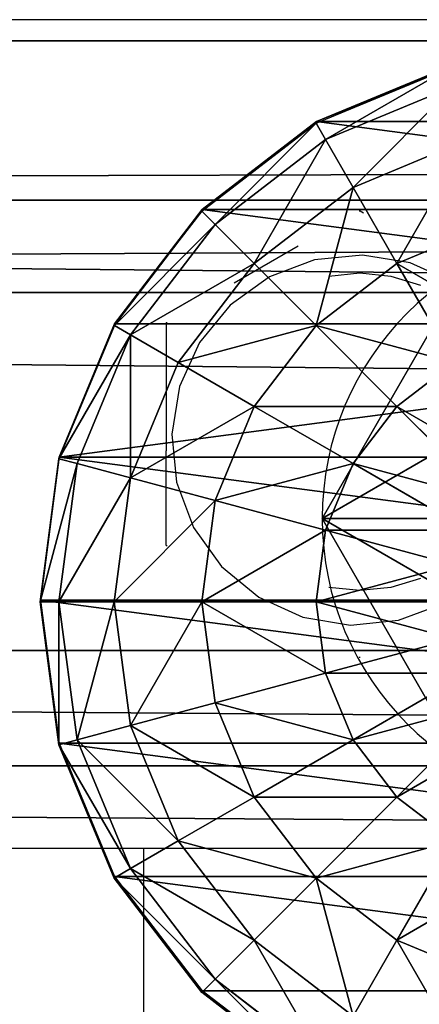
# Model space of a CAD drawing. Units: inches. Extents: x -265 to 668, y -399 to 521.
# Drawn here: x 6 to 8, y 94 to 97 of the extents above; entities that cross this region are included whole.
import ezdxf

# ---------------------------------------------------------------- set-up
doc = ezdxf.new("R2010")
doc.units = ezdxf.units.IN
doc.header["$MEASUREMENT"] = 0
doc.layers.get('0').update_dxf_attribs({"true_color": 0xffffff})
doc.layers.add('strefa bezpieczeństwa', color=1, linetype='Continuous')

# ---------------------------------------------------------------- blocks, each defined once
blk = doc.blocks.new('Grupa_28')
for p, q in [((1.0565, 2.1017, 4.1946), (1.0565, 2.1017)), ((0.1464, 1.5763, 4.1946), (0.1464, 1.5763)), ((1.9665, 1.5763, 4.1946), (1.9665, 1.5763)), ((0.1464, 0.5254, 4.1946), (0.1464, 0.5254)), ((1.9665, 0.5254, 4.1946), (1.9665, 0.5254)), ((1.0565, 0, 4.1946), (1.0565, 0))]:
    blk.add_line(p, q)
at = {"color": 254, "true_color": 0xe2e2e2, "extrusion": (-9.88139e-42, -1.71151e-41, -1)}
for centre in [(-1.0565, 1.0508, -4.1946), (-1.0565, 1.0508)]:
    blk.add_circle(centre, 1.0508, dxfattribs=at)
at = {"color": 254, "true_color": 0xe2e2e2}
mesh = blk.add_polyface(dxfattribs=at)
corners = [(1.0565, 0, 4.1946), (0.1464, 1.5763, 4.1946), (0.1464, 0.5254, 4.1946), (1.0565, 2.1017, 4.1946), (1.9665, 0.5254, 4.1946), (1.9665, 1.5763, 4.1946)]
mesh.append_faces([[corners[k] for k in face] for face in [(0, 1, 2), (3, 4, 5)]], dxfattribs={"vtx0": -1, "color": 254})
mesh.append_faces([[corners[k] for k in face] for face in [(1, 0, 3)]], dxfattribs={"vtx0": -1, "vtx1": -1, "color": 254})
mesh.append_faces([[corners[k] for k in face] for face in [(3, 0, 4)]], dxfattribs={"vtx0": -1, "vtx2": -1, "color": 254})
mesh = blk.add_polyface(dxfattribs=at)
corners = [(1.0565, 2.1017), (0.1464, 0.5254), (0.1464, 1.5763), (1.0565, 0), (1.9665, 1.5763), (1.9665, 0.5254)]
mesh.append_faces([[corners[k] for k in face] for face in [(0, 1, 2), (3, 4, 5)]], dxfattribs={"vtx0": -1, "color": 254})
mesh.append_faces([[corners[k] for k in face] for face in [(1, 0, 3)]], dxfattribs={"vtx0": -1, "vtx1": -1, "color": 254})
mesh.append_faces([[corners[k] for k in face] for face in [(3, 0, 4)]], dxfattribs={"vtx0": -1, "vtx2": -1, "color": 254})
mesh = blk.add_polyface(dxfattribs=at)
corners = [(0.1464, 1.5763, 4.1946), (1.0565, 2.1017), (0.1464, 1.5763), (1.0565, 2.1017, 4.1946)]
mesh.append_faces([[corners[k] for k in face] for face in [(0, 1, 2), (1, 0, 3)]], dxfattribs={"vtx0": -1, "color": 254})
mesh = blk.add_polyface(dxfattribs=at)
corners = [(1.0565, 2.1017, 4.1946), (1.9665, 1.5763), (1.0565, 2.1017), (1.9665, 1.5763, 4.1946)]
mesh.append_faces([[corners[k] for k in face] for face in [(0, 1, 2), (1, 0, 3)]], dxfattribs={"vtx0": -1, "color": 254})
mesh = blk.add_polyface(dxfattribs=at)
corners = [(0.1464, 1.5763, 4.1946), (0.1464, 0.5254), (0.1464, 0.5254, 4.1946), (0.1464, 1.5763)]
mesh.append_faces([[corners[k] for k in face] for face in [(0, 1, 2), (1, 0, 3)]], dxfattribs={"vtx0": -1, "color": 254})
mesh = blk.add_polyface(dxfattribs=at)
corners = [(1.9665, 1.5763), (1.9665, 0.5254, 4.1946), (1.9665, 0.5254), (1.9665, 1.5763, 4.1946)]
mesh.append_faces([[corners[k] for k in face] for face in [(0, 1, 2), (1, 0, 3)]], dxfattribs={"vtx0": -1, "color": 254})
mesh = blk.add_polyface(dxfattribs=at)
corners = [(1.0565, 0, 4.1946), (0.1464, 0.5254), (1.0565, 0), (0.1464, 0.5254, 4.1946)]
mesh.append_faces([[corners[k] for k in face] for face in [(0, 1, 2), (1, 0, 3)]], dxfattribs={"vtx0": -1, "color": 254})
mesh = blk.add_polyface(dxfattribs=at)
corners = [(1.9665, 0.5254, 4.1946), (1.0565, 0), (1.9665, 0.5254), (1.0565, 0, 4.1946)]
mesh.append_faces([[corners[k] for k in face] for face in [(0, 1, 2), (1, 0, 3)]], dxfattribs={"vtx0": -1, "color": 254})
blk = doc.blocks.new('2')
blk.add_blockref('Grupa_28', (0.2596, 0.2919, 74.2623))
blk = doc.blocks.new('Group_29')
at = {"color": 253, "true_color": 0xb5b5b5}
for p, q in [((2, 4.0013, 2.0285), (2, 0.0013, 2.0285)), ((1.4824, 3.9331, 1.9604), (1.4824, 0.0694, 1.9604)), ((2.5176, 3.9331, 1.9604), (2.5176, 0.0694, 1.9604)), ((1, 3.7333, 1.7606), (1, 0.2692, 1.7606)), ((3, 3.7333, 1.7606), (3, 0.2692, 1.7606)), ((0.5858, 3.4155, 1.4427), (0.5858, 0.587, 1.4427)), ((3.4142, 3.4155, 1.4427), (3.4142, 0.587, 1.4427)), ((0.2679, 3.0013, 1.0285), (0.2679, 1.0013, 1.0285)), ((0.7812, 1.2929, 3.7202), (0.6399, 1.634, 3.7202)), ((1.6399, 1.634, 4.2378), (1.2988, 1.2929, 4.038)), ((2.3719, 1.634, 4.2378), (2.713, 1.2929, 4.038)), ((3.3719, 1.634, 3.7202), (3.2307, 1.2929, 3.7202)), ((0.3329, 1.5517, 3.306), (0.5059, 1.134, 3.306)), ((1.7471, 1.5517, 4.2378), (1.5059, 1.134, 4.038)), ((2.2647, 1.5517, 4.2378), (2.5059, 1.134, 4.038)), ((0.1399, 1.5, 2.8236), (0.3329, 1.0341, 2.8236)), ((1.1399, 1.5, 4.038), (0.7812, 1.2929, 3.7202)), ((1.1399, 1.5, 4.038), (1.2988, 1.2929, 4.038)), ((1.8719, 1.5, 4.2378), (1.7471, 1.0341, 4.038)), ((2.1399, 1.5, 4.2378), (2.2647, 1.0341, 4.038)), ((2.713, 1.2929, 4.038), (2.8719, 1.5, 4.038)), ((2.8719, 1.5, 4.038), (3.2307, 1.2929, 3.7202)), ((0.0681, 1.4836, 2.305), (0.2679, 1.0013, 2.305)), ((0.0681, 1.4836, 0.5461), (0.2679, 1.0013, 1.0285)), ((0.2739, 1, 2.306), (0.0741, 1.4824, 2.306)), ((2.0059, 1.4824, 4.2378), (2.0059, 1, 4.038)), ((0.7812, 1.2929, 3.7202), (0.5059, 1.134, 3.306)), ((1.0059, 1, 3.7202), (0.7812, 1.2929, 3.7202)), ((1.2988, 1.2929, 4.038), (1.0059, 1, 3.7202)), ((1.2988, 1.2929, 4.038), (1.5059, 1.134, 4.038)), ((2.5059, 1.134, 4.038), (2.713, 1.2929, 4.038)), ((2.713, 1.2929, 4.038), (3.0059, 1, 3.7202)), ((3.2307, 1.2929, 3.7202), (3.0059, 1, 3.7202)), ((3.2307, 1.2929, 3.7202), (3.5059, 1.134, 3.306)), ((0.5059, 1.134, 3.306), (0.3329, 1.0341, 2.8236)), ((0.5059, 1.134, 3.306), (0.7812, 0.7753, 3.306)), ((1.5059, 1.134, 4.038), (1.2988, 0.7753, 3.7202)), ((1.5059, 1.134, 4.038), (1.7471, 1.0341, 4.038)), ((2.2647, 1.0341, 4.038), (2.5059, 1.134, 4.038)), ((2.5059, 1.134, 4.038), (2.713, 0.7753, 3.7202)), ((3.2307, 0.7753, 3.306), (3.5059, 1.134, 3.306)), ((0.3329, 1.0341, 2.8236), (0.2739, 1, 2.306)), ((0.3329, 1.0341, 2.8236), (0.6399, 0.634, 2.8236)), ((1.7471, 1.0341, 4.038), (1.6399, 0.634, 3.7202)), ((1.7471, 1.0341, 4.038), (2.0059, 1, 4.038)), ((2.0059, 1, 4.038), (2.2647, 1.0341, 4.038)), ((2.2647, 1.0341, 4.038), (2.3719, 0.634, 3.7202)), ((3.3719, 0.634, 2.8236), (3.6789, 1.0341, 2.8236)), ((0.2679, 1.0013, 1.0285), (0.2679, 1.0013, 2.305)), ((0.2679, 1.0013, 2.305), (0.5858, 0.587, 2.305)), ((0.2679, 1.0013, 1.0285), (0.5858, 0.587, 1.4427)), ((0.5917, 0.5858, 2.306), (0.2739, 1, 2.306)), ((1.0059, 1, 3.7202), (0.7812, 0.7753, 3.306)), ((1.2988, 0.7753, 3.7202), (1.0059, 1, 3.7202)), ((2.0059, 1, 4.038), (2.0059, 0.5858, 3.7202)), ((3.0059, 1, 3.7202), (2.713, 0.7753, 3.7202)), ((3.0059, 1, 3.7202), (3.2307, 0.7753, 3.306)), ((3.4142, 0.587, 2.305), (3.7321, 1.0013, 2.305)), ((3.4142, 0.587, 1.4427), (3.7321, 1.0013, 1.0285)), ((3.738, 1, 2.306), (3.4201, 0.5858, 2.306)), ((0.7812, 0.7753, 3.306), (0.6399, 0.634, 2.8236)), ((0.7812, 0.7753, 3.306), (1.1399, 0.5, 3.306)), ((1.2988, 0.7753, 3.7202), (1.1399, 0.5, 3.306)), ((1.6399, 0.634, 3.7202), (1.2988, 0.7753, 3.7202)), ((2.713, 0.7753, 3.7202), (2.3719, 0.634, 3.7202)), ((2.713, 0.7753, 3.7202), (2.8719, 0.5, 3.306)), ((2.8719, 0.5, 3.306), (3.2307, 0.7753, 3.306)), ((3.2307, 0.7753, 3.306), (3.3719, 0.634, 2.8236)), ((0.6399, 0.634, 2.8236), (0.5917, 0.5858, 2.306)), ((0.6399, 0.634, 2.8236), (1.04, 0.327, 2.8236)), ((1.6399, 0.634, 3.7202), (1.5576, 0.327, 3.306)), ((2.0059, 0.5858, 3.7202), (1.6399, 0.634, 3.7202)), ((2.3719, 0.634, 3.7202), (2.0059, 0.5858, 3.7202)), ((2.3719, 0.634, 3.7202), (2.4542, 0.327, 3.306)), ((2.9718, 0.327, 2.8236), (3.3719, 0.634, 2.8236)), ((3.3719, 0.634, 2.8236), (3.4201, 0.5858, 2.306)), ((0.5858, 0.587, 2.305), (1, 0.2692, 2.305)), ((0.5858, 0.587, 1.4427), (1, 0.2692, 1.7606)), ((0.5858, 0.587, 1.4427), (0.5858, 0.587, 2.305)), ((1.0059, 0.269, 2.306), (0.5917, 0.5858, 2.306)), ((2.0059, 0.5858, 3.7202), (2.0059, 0.2679, 3.306)), ((3, 0.2692, 2.305), (3.4142, 0.587, 2.305)), ((3, 0.2692, 1.7606), (3.4142, 0.587, 1.4427)), ((3.4201, 0.5858, 2.306), (3.0059, 0.2679, 2.306)), ((3.4142, 0.587, 1.4427), (3.4142, 0.587, 2.305)), ((1.1399, 0.5, 3.306), (1.04, 0.327, 2.8236)), ((1.1399, 0.5, 3.306), (1.5576, 0.327, 3.306)), ((2.4542, 0.327, 3.306), (2.8719, 0.5, 3.306)), ((2.8719, 0.5, 3.306), (2.9718, 0.327, 2.8236)), ((1.04, 0.327, 2.8236), (1.0059, 0.269, 2.306)), ((1.04, 0.327, 2.8236), (1.5059, 0.134, 2.8236)), ((1.5576, 0.327, 3.306), (1.5059, 0.134, 2.8236)), ((1.5576, 0.327, 3.306), (2.0059, 0.2679, 3.306)), ((2.0059, 0.2679, 3.306), (2.4542, 0.327, 3.306)), ((2.4542, 0.327, 3.306), (2.5059, 0.134, 2.8236)), ((2.5059, 0.134, 2.8236), (2.9718, 0.327, 2.8236)), ((2.9718, 0.327, 2.8236), (3.0059, 0.2679, 2.306)), ((1, 0.2692, 1.7606), (1, 0.2692, 2.305)), ((1, 0.2692, 2.305), (1.0059, 0.269, 2.306)), ((1, 0.2692, 1.7606), (1.4824, 0.0694, 1.9604)), ((1.0059, 0.269, 2.306), (1.1891, 0.1922, 2.3058)), ((2.0059, 0.2679, 3.306), (2.0059, 0.0681, 2.8236)), ((2.5176, 0.0694, 1.9604), (3, 0.2692, 1.7606)), ((3, 0.2692, 2.305), (2.5235, 0.0681, 2.306)), ((2.5235, 0.0681, 2.306), (3.0059, 0.2679, 2.306)), ((3, 0.2692, 1.7606), (3, 0.2692, 2.305)), ((1.1891, 0.1922, 2.3058), (1.4824, 0.0694, 2.305)), ((1.5059, 0.134, 2.8236), (1.4883, 0.0681, 2.306)), ((1.5059, 0.134, 2.8236), (2.0059, 0.0681, 2.8236)), ((2.0059, 0.0681, 2.8236), (2.5059, 0.134, 2.8236)), ((2.5059, 0.134, 2.8236), (2.5235, 0.0681, 2.306)), ((1.4824, 0.0694, 1.9604), (1.4824, 0.0694, 2.305)), ((1.4824, 0.0694, 2.305), (1.4883, 0.0681, 2.306)), ((1.4824, 0.0694, 1.9604), (2, 0.0013, 2.0285)), ((1.4883, 0.0681, 2.306), (1.7435, 0.0349, 2.3057)), ((2, 0.0013, 2.0285), (2.5176, 0.0694, 1.9604)), ((2.0059, 0, 2.306), (2.5176, 0.0694, 2.305)), ((2.0059, 0.0681, 2.8236), (2.0059, 0, 2.306)), ((2.5176, 0.0694, 1.9604), (2.5176, 0.0694, 2.305)), ((2.5176, 0.0694, 2.305), (2.5235, 0.0681, 2.306)), ((1.7435, 0.0349, 2.3057), (2, 0.0013, 2.305)), ((2, 0.0013, 2.0285), (2, 0.0013, 2.305)), ((2, 0.0013, 2.305), (2.0028, 0.0008, 2.3057)), ((2.0028, 0.0008, 2.3057), (2.0059, 0, 2.306))]:
    blk.add_line(p, q, dxfattribs=at)
mesh = blk.add_polyface(dxfattribs=at)
corners = [(2, 4.0013, 2.0285), (1.4824, 0.0694, 1.9604), (1.4824, 3.9331, 1.9604), (2, 0.0013, 2.0285)]
mesh.append_faces([[corners[k] for k in face] for face in [(0, 1, 2), (1, 0, 3)]], dxfattribs={"vtx0": -1, "color": 253})
mesh = blk.add_polyface(dxfattribs=at)
corners = [(2.5176, 3.9331, 1.9604), (2, 0.0013, 2.0285), (2, 4.0013, 2.0285), (2.5176, 0.0694, 1.9604)]
mesh.append_faces([[corners[k] for k in face] for face in [(0, 1, 2), (1, 0, 3)]], dxfattribs={"vtx0": -1, "color": 253})
mesh = blk.add_polyface(dxfattribs=at)
corners = [(0.0681, 1.4836, 2.305), (0.0059, 2, 2.306), (0, 2.0013, 2.305), (0.0741, 1.4824, 2.306), (0.2679, 1.0013, 2.305), (0.2739, 1, 2.306), (0.5858, 0.587, 2.305), (0.5917, 0.5858, 2.306), (1, 0.2692, 2.305), (1.0059, 0.269, 2.306), (0.0681, 2.5189, 2.305), (0.0741, 2.5176, 2.306), (0.2679, 3.0013, 2.305), (0.2739, 3, 2.306), (0.5858, 3.4155, 2.305), (0.5917, 3.4142, 2.306), (1, 3.7333, 2.305), (1.0059, 3.7321, 2.306), (1.4824, 3.9331, 2.305), (1.4883, 3.9319, 2.306)]
mesh.append_faces([[corners[k] for k in face] for face in [(7, 8, 9), (18, 17, 19)]], dxfattribs={"vtx0": -1, "color": 253})
mesh.append_faces([[corners[k] for k in face] for face in [(0, 1, 2), (1, 0, 3), (3, 4, 5), (5, 6, 7), (10, 11, 12), (12, 13, 14), (14, 15, 16), (16, 17, 18)]], dxfattribs={"vtx0": -1, "vtx1": -1, "color": 253})
mesh.append_faces([[corners[k] for k in face] for face in [(3, 0, 4), (5, 4, 6), (7, 6, 8), (1, 10, 2), (10, 1, 11), (12, 11, 13), (14, 13, 15), (16, 15, 17)]], dxfattribs={"vtx0": -1, "vtx2": -1, "color": 253})
mesh = blk.add_polyface(dxfattribs=at)
corners = [(1, 3.7333, 1.7606), (1.4824, 0.0694, 1.9604), (1, 0.2692, 1.7606), (1.4824, 3.9331, 1.9604)]
mesh.append_faces([[corners[k] for k in face] for face in [(0, 1, 2), (1, 0, 3)]], dxfattribs={"vtx0": -1, "color": 253})
mesh = blk.add_polyface(dxfattribs=at)
corners = [(3, 3.7333, 1.7606), (2.5176, 0.0694, 1.9604), (2.5176, 3.9331, 1.9604), (3, 0.2692, 1.7606)]
mesh.append_faces([[corners[k] for k in face] for face in [(0, 1, 2), (1, 0, 3)]], dxfattribs={"vtx0": -1, "color": 253})
mesh = blk.add_polyface(dxfattribs=at)
corners = [(1, 3.7333, 1.7606), (0.5858, 0.587, 1.4427), (0.5858, 3.4155, 1.4427), (1, 0.2692, 1.7606)]
mesh.append_faces([[corners[k] for k in face] for face in [(0, 1, 2), (1, 0, 3)]], dxfattribs={"vtx0": -1, "color": 253})
mesh = blk.add_polyface(dxfattribs=at)
corners = [(3.4142, 3.4155, 1.4427), (3, 0.2692, 1.7606), (3, 3.7333, 1.7606), (3.4142, 0.587, 1.4427)]
mesh.append_faces([[corners[k] for k in face] for face in [(0, 1, 2), (1, 0, 3)]], dxfattribs={"vtx0": -1, "color": 253})
mesh = blk.add_polyface(dxfattribs=at)
corners = [(0.2679, 1.0013, 1.0285), (0.5858, 3.4155, 1.4427), (0.5858, 0.587, 1.4427), (0.2679, 3.0013, 1.0285)]
mesh.append_faces([[corners[k] for k in face] for face in [(0, 1, 2), (1, 0, 3)]], dxfattribs={"vtx0": -1, "color": 253})
mesh = blk.add_polyface(dxfattribs=at)
corners = [(3.4142, 3.4155, 1.4427), (3.7321, 1.0013, 1.0285), (3.4142, 0.587, 1.4427), (3.7321, 3.0013, 1.0285)]
mesh.append_faces([[corners[k] for k in face] for face in [(0, 1, 2), (1, 0, 3)]], dxfattribs={"vtx0": -1, "color": 253})
mesh = blk.add_polyface(dxfattribs=at)
corners = [(0.0681, 1.4836, 0.5461), (0.2679, 3.0013, 1.0285), (0.2679, 1.0013, 1.0285), (0.0681, 2.5189, 0.5461)]
mesh.append_faces([[corners[k] for k in face] for face in [(0, 1, 2), (1, 0, 3)]], dxfattribs={"vtx0": -1, "color": 253})
mesh = blk.add_polyface(dxfattribs=at)
corners = [(1.04, 1.7412, 4.038), (0.7812, 1.2929, 3.7202), (0.6399, 1.634, 3.7202), (1.1399, 1.5, 4.038)]
mesh.append_faces([[corners[k] for k in face] for face in [(0, 1, 2), (1, 0, 3)]], dxfattribs={"vtx0": -1, "color": 253})
mesh = blk.add_polyface(dxfattribs=at)
corners = [(1.5576, 1.7412, 4.2378), (1.2988, 1.2929, 4.038), (1.1399, 1.5, 4.038), (1.6399, 1.634, 4.2378)]
mesh.append_faces([[corners[k] for k in face] for face in [(0, 1, 2), (1, 0, 3)]], dxfattribs={"vtx0": -1, "color": 253})
mesh = blk.add_polyface(dxfattribs=at)
corners = [(2.4542, 1.7412, 4.2378), (2.713, 1.2929, 4.038), (2.3719, 1.634, 4.2378), (2.8719, 1.5, 4.038)]
mesh.append_faces([[corners[k] for k in face] for face in [(0, 1, 2), (1, 0, 3)]], dxfattribs={"vtx0": -1, "color": 253})
mesh = blk.add_polyface(dxfattribs=at)
corners = [(2.9718, 1.7412, 4.038), (3.2307, 1.2929, 3.7202), (2.8719, 1.5, 4.038), (3.3719, 1.634, 3.7202)]
mesh.append_faces([[corners[k] for k in face] for face in [(0, 1, 2), (1, 0, 3)]], dxfattribs={"vtx0": -1, "color": 253})
mesh = blk.add_polyface(dxfattribs=at)
corners = [(0.3329, 1.5517, 3.306), (0.7812, 1.2929, 3.7202), (0.5059, 1.134, 3.306), (0.6399, 1.634, 3.7202)]
mesh.append_faces([[corners[k] for k in face] for face in [(0, 1, 2), (1, 0, 3)]], dxfattribs={"vtx0": -1, "color": 253})
mesh = blk.add_polyface(dxfattribs=at)
corners = [(1.6399, 1.634, 4.2378), (1.5059, 1.134, 4.038), (1.2988, 1.2929, 4.038), (1.7471, 1.5517, 4.2378)]
mesh.append_faces([[corners[k] for k in face] for face in [(0, 1, 2), (1, 0, 3)]], dxfattribs={"vtx0": -1, "color": 253})
mesh = blk.add_polyface(dxfattribs=at)
corners = [(2.3719, 1.634, 4.2378), (2.5059, 1.134, 4.038), (2.2647, 1.5517, 4.2378), (2.713, 1.2929, 4.038)]
mesh.append_faces([[corners[k] for k in face] for face in [(0, 1, 2), (1, 0, 3)]], dxfattribs={"vtx0": -1, "color": 253})
mesh = blk.add_polyface(dxfattribs=at)
corners = [(3.2307, 1.2929, 3.7202), (3.6789, 1.5517, 3.306), (3.5059, 1.134, 3.306), (3.3719, 1.634, 3.7202)]
mesh.append_faces([[corners[k] for k in face] for face in [(0, 1, 2), (1, 0, 3)]], dxfattribs={"vtx0": -1, "color": 253})
mesh = blk.add_polyface(dxfattribs=at)
corners = [(0.1399, 1.5, 2.8236), (0.5059, 1.134, 3.306), (0.3329, 1.0341, 2.8236), (0.3329, 1.5517, 3.306)]
mesh.append_faces([[corners[k] for k in face] for face in [(0, 1, 2), (1, 0, 3)]], dxfattribs={"vtx0": -1, "color": 253})
mesh = blk.add_polyface(dxfattribs=at)
corners = [(1.7471, 1.5517, 4.2378), (1.7471, 1.0341, 4.038), (1.5059, 1.134, 4.038), (1.8719, 1.5, 4.2378)]
mesh.append_faces([[corners[k] for k in face] for face in [(0, 1, 2), (1, 0, 3)]], dxfattribs={"vtx0": -1, "color": 253})
mesh = blk.add_polyface(dxfattribs=at)
corners = [(2.2647, 1.5517, 4.2378), (2.2647, 1.0341, 4.038), (2.1399, 1.5, 4.2378), (2.5059, 1.134, 4.038)]
mesh.append_faces([[corners[k] for k in face] for face in [(0, 1, 2), (1, 0, 3)]], dxfattribs={"vtx0": -1, "color": 253})
mesh = blk.add_polyface(dxfattribs=at)
corners = [(0.0741, 1.4824, 2.306), (0.3329, 1.0341, 2.8236), (0.2739, 1, 2.306), (0.1399, 1.5, 2.8236)]
mesh.append_faces([[corners[k] for k in face] for face in [(0, 1, 2), (1, 0, 3)]], dxfattribs={"vtx0": -1, "color": 253})
mesh = blk.add_polyface(dxfattribs=at)
corners = [(1.1399, 1.5, 4.038), (1.0059, 1, 3.7202), (0.7812, 1.2929, 3.7202), (1.2988, 1.2929, 4.038)]
mesh.append_faces([[corners[k] for k in face] for face in [(0, 1, 2), (1, 0, 3)]], dxfattribs={"vtx0": -1, "color": 253})
mesh = blk.add_polyface(dxfattribs=at)
corners = [(1.8719, 1.5, 4.2378), (2.0059, 1, 4.038), (1.7471, 1.0341, 4.038), (2.0059, 1.4824, 4.2378)]
mesh.append_faces([[corners[k] for k in face] for face in [(0, 1, 2), (1, 0, 3)]], dxfattribs={"vtx0": -1, "color": 253})
mesh = blk.add_polyface(dxfattribs=at)
corners = [(2.1399, 1.5, 4.2378), (2.0059, 1, 4.038), (2.0059, 1.4824, 4.2378), (2.2647, 1.0341, 4.038)]
mesh.append_faces([[corners[k] for k in face] for face in [(0, 1, 2), (1, 0, 3)]], dxfattribs={"vtx0": -1, "color": 253})
mesh = blk.add_polyface(dxfattribs=at)
corners = [(2.8719, 1.5, 4.038), (3.0059, 1, 3.7202), (2.713, 1.2929, 4.038), (3.2307, 1.2929, 3.7202)]
mesh.append_faces([[corners[k] for k in face] for face in [(0, 1, 2), (1, 0, 3)]], dxfattribs={"vtx0": -1, "color": 253})
mesh = blk.add_polyface(dxfattribs=at)
corners = [(0.0681, 1.4836, 2.305), (0.2679, 1.0013, 1.0285), (0.2679, 1.0013, 2.305), (0.0681, 1.4836, 0.5461)]
mesh.append_faces([[corners[k] for k in face] for face in [(0, 1, 2), (1, 0, 3)]], dxfattribs={"vtx0": -1, "color": 253})
mesh = blk.add_polyface(dxfattribs=at)
corners = [(0.5059, 1.134, 3.306), (1.0059, 1, 3.7202), (0.7812, 0.7753, 3.306), (0.7812, 1.2929, 3.7202)]
mesh.append_faces([[corners[k] for k in face] for face in [(0, 1, 2), (1, 0, 3)]], dxfattribs={"vtx0": -1, "color": 253})
mesh = blk.add_polyface(dxfattribs=at)
corners = [(1.2988, 1.2929, 4.038), (1.2988, 0.7753, 3.7202), (1.0059, 1, 3.7202), (1.5059, 1.134, 4.038)]
mesh.append_faces([[corners[k] for k in face] for face in [(0, 1, 2), (1, 0, 3)]], dxfattribs={"vtx0": -1, "color": 253})
mesh = blk.add_polyface(dxfattribs=at)
corners = [(2.713, 1.2929, 4.038), (2.713, 0.7753, 3.7202), (2.5059, 1.134, 4.038), (3.0059, 1, 3.7202)]
mesh.append_faces([[corners[k] for k in face] for face in [(0, 1, 2), (1, 0, 3)]], dxfattribs={"vtx0": -1, "color": 253})
mesh = blk.add_polyface(dxfattribs=at)
corners = [(3.0059, 1, 3.7202), (3.5059, 1.134, 3.306), (3.2307, 0.7753, 3.306), (3.2307, 1.2929, 3.7202)]
mesh.append_faces([[corners[k] for k in face] for face in [(0, 1, 2), (1, 0, 3)]], dxfattribs={"vtx0": -1, "color": 253})
mesh = blk.add_polyface(dxfattribs=at)
corners = [(0.3329, 1.0341, 2.8236), (0.7812, 0.7753, 3.306), (0.6399, 0.634, 2.8236), (0.5059, 1.134, 3.306)]
mesh.append_faces([[corners[k] for k in face] for face in [(0, 1, 2), (1, 0, 3)]], dxfattribs={"vtx0": -1, "color": 253})
mesh = blk.add_polyface(dxfattribs=at)
corners = [(1.5059, 1.134, 4.038), (1.6399, 0.634, 3.7202), (1.2988, 0.7753, 3.7202), (1.7471, 1.0341, 4.038)]
mesh.append_faces([[corners[k] for k in face] for face in [(0, 1, 2), (1, 0, 3)]], dxfattribs={"vtx0": -1, "color": 253})
mesh = blk.add_polyface(dxfattribs=at)
corners = [(2.5059, 1.134, 4.038), (2.3719, 0.634, 3.7202), (2.2647, 1.0341, 4.038), (2.713, 0.7753, 3.7202)]
mesh.append_faces([[corners[k] for k in face] for face in [(0, 1, 2), (1, 0, 3)]], dxfattribs={"vtx0": -1, "color": 253})
mesh = blk.add_polyface(dxfattribs=at)
corners = [(3.2307, 0.7753, 3.306), (3.6789, 1.0341, 2.8236), (3.3719, 0.634, 2.8236), (3.5059, 1.134, 3.306)]
mesh.append_faces([[corners[k] for k in face] for face in [(0, 1, 2), (1, 0, 3)]], dxfattribs={"vtx0": -1, "color": 253})
mesh = blk.add_polyface(dxfattribs=at)
corners = [(0.2739, 1, 2.306), (0.6399, 0.634, 2.8236), (0.5917, 0.5858, 2.306), (0.3329, 1.0341, 2.8236)]
mesh.append_faces([[corners[k] for k in face] for face in [(0, 1, 2), (1, 0, 3)]], dxfattribs={"vtx0": -1, "color": 253})
mesh = blk.add_polyface(dxfattribs=at)
corners = [(1.7471, 1.0341, 4.038), (2.0059, 0.5858, 3.7202), (1.6399, 0.634, 3.7202), (2.0059, 1, 4.038)]
mesh.append_faces([[corners[k] for k in face] for face in [(0, 1, 2), (1, 0, 3)]], dxfattribs={"vtx0": -1, "color": 253})
mesh = blk.add_polyface(dxfattribs=at)
corners = [(2.2647, 1.0341, 4.038), (2.0059, 0.5858, 3.7202), (2.0059, 1, 4.038), (2.3719, 0.634, 3.7202)]
mesh.append_faces([[corners[k] for k in face] for face in [(0, 1, 2), (1, 0, 3)]], dxfattribs={"vtx0": -1, "color": 253})
mesh = blk.add_polyface(dxfattribs=at)
corners = [(3.3719, 0.634, 2.8236), (3.738, 1, 2.306), (3.4201, 0.5858, 2.306), (3.6789, 1.0341, 2.8236)]
mesh.append_faces([[corners[k] for k in face] for face in [(0, 1, 2), (1, 0, 3)]], dxfattribs={"vtx0": -1, "color": 253})
mesh = blk.add_polyface(dxfattribs=at)
corners = [(0.2679, 1.0013, 2.305), (0.5858, 0.587, 1.4427), (0.5858, 0.587, 2.305), (0.2679, 1.0013, 1.0285)]
mesh.append_faces([[corners[k] for k in face] for face in [(0, 1, 2), (1, 0, 3)]], dxfattribs={"vtx0": -1, "color": 253})
mesh = blk.add_polyface(dxfattribs=at)
corners = [(1.0059, 1, 3.7202), (1.1399, 0.5, 3.306), (0.7812, 0.7753, 3.306), (1.2988, 0.7753, 3.7202)]
mesh.append_faces([[corners[k] for k in face] for face in [(0, 1, 2), (1, 0, 3)]], dxfattribs={"vtx0": -1, "color": 253})
mesh = blk.add_polyface(dxfattribs=at)
corners = [(2.8719, 0.5, 3.306), (3.0059, 1, 3.7202), (3.2307, 0.7753, 3.306), (2.713, 0.7753, 3.7202)]
mesh.append_faces([[corners[k] for k in face] for face in [(0, 1, 2), (1, 0, 3)]], dxfattribs={"vtx0": -1, "color": 253})
mesh = blk.add_polyface(dxfattribs=at)
corners = [(3.7321, 1.0013, 1.0285), (3.4142, 0.587, 2.305), (3.4142, 0.587, 1.4427), (3.7321, 1.0013, 2.305)]
mesh.append_faces([[corners[k] for k in face] for face in [(0, 1, 2), (1, 0, 3)]], dxfattribs={"vtx0": -1, "color": 253})
mesh = blk.add_polyface(dxfattribs=at)
corners = [(0.7812, 0.7753, 3.306), (1.04, 0.327, 2.8236), (0.6399, 0.634, 2.8236), (1.1399, 0.5, 3.306)]
mesh.append_faces([[corners[k] for k in face] for face in [(0, 1, 2), (1, 0, 3)]], dxfattribs={"vtx0": -1, "color": 253})
mesh = blk.add_polyface(dxfattribs=at)
corners = [(1.2988, 0.7753, 3.7202), (1.5576, 0.327, 3.306), (1.1399, 0.5, 3.306), (1.6399, 0.634, 3.7202)]
mesh.append_faces([[corners[k] for k in face] for face in [(0, 1, 2), (1, 0, 3)]], dxfattribs={"vtx0": -1, "color": 253})
mesh = blk.add_polyface(dxfattribs=at)
corners = [(2.4542, 0.327, 3.306), (2.713, 0.7753, 3.7202), (2.8719, 0.5, 3.306), (2.3719, 0.634, 3.7202)]
mesh.append_faces([[corners[k] for k in face] for face in [(0, 1, 2), (1, 0, 3)]], dxfattribs={"vtx0": -1, "color": 253})
mesh = blk.add_polyface(dxfattribs=at)
corners = [(2.9718, 0.327, 2.8236), (3.2307, 0.7753, 3.306), (3.3719, 0.634, 2.8236), (2.8719, 0.5, 3.306)]
mesh.append_faces([[corners[k] for k in face] for face in [(0, 1, 2), (1, 0, 3)]], dxfattribs={"vtx0": -1, "color": 253})
mesh = blk.add_polyface(dxfattribs=at)
corners = [(0.6399, 0.634, 2.8236), (1.0059, 0.269, 2.306), (0.5917, 0.5858, 2.306), (1.04, 0.327, 2.8236)]
mesh.append_faces([[corners[k] for k in face] for face in [(0, 1, 2), (1, 0, 3)]], dxfattribs={"vtx0": -1, "color": 253})
mesh = blk.add_polyface(dxfattribs=at)
corners = [(1.6399, 0.634, 3.7202), (2.0059, 0.2679, 3.306), (1.5576, 0.327, 3.306), (2.0059, 0.5858, 3.7202)]
mesh.append_faces([[corners[k] for k in face] for face in [(0, 1, 2), (1, 0, 3)]], dxfattribs={"vtx0": -1, "color": 253})
mesh = blk.add_polyface(dxfattribs=at)
corners = [(2.0059, 0.5858, 3.7202), (2.4542, 0.327, 3.306), (2.0059, 0.2679, 3.306), (2.3719, 0.634, 3.7202)]
mesh.append_faces([[corners[k] for k in face] for face in [(0, 1, 2), (1, 0, 3)]], dxfattribs={"vtx0": -1, "color": 253})
mesh = blk.add_polyface(dxfattribs=at)
corners = [(3.0059, 0.2679, 2.306), (3.3719, 0.634, 2.8236), (3.4201, 0.5858, 2.306), (2.9718, 0.327, 2.8236)]
mesh.append_faces([[corners[k] for k in face] for face in [(0, 1, 2), (1, 0, 3)]], dxfattribs={"vtx0": -1, "color": 253})
mesh = blk.add_polyface(dxfattribs=at)
corners = [(1, 0.2692, 1.7606), (0.5858, 0.587, 2.305), (0.5858, 0.587, 1.4427), (1, 0.2692, 2.305)]
mesh.append_faces([[corners[k] for k in face] for face in [(0, 1, 2), (1, 0, 3)]], dxfattribs={"vtx0": -1, "color": 253})
mesh = blk.add_polyface(dxfattribs=at)
corners = [(3.4142, 0.587, 2.305), (3, 0.2692, 1.7606), (3.4142, 0.587, 1.4427), (3, 0.2692, 2.305)]
mesh.append_faces([[corners[k] for k in face] for face in [(0, 1, 2), (1, 0, 3)]], dxfattribs={"vtx0": -1, "color": 253})
mesh = blk.add_polyface(dxfattribs=at)
corners = [(1.04, 0.327, 2.8236), (1.5576, 0.327, 3.306), (1.5059, 0.134, 2.8236), (1.1399, 0.5, 3.306)]
mesh.append_faces([[corners[k] for k in face] for face in [(0, 1, 2), (1, 0, 3)]], dxfattribs={"vtx0": -1, "color": 253})
mesh = blk.add_polyface(dxfattribs=at)
corners = [(2.5059, 0.134, 2.8236), (2.8719, 0.5, 3.306), (2.9718, 0.327, 2.8236), (2.4542, 0.327, 3.306)]
mesh.append_faces([[corners[k] for k in face] for face in [(0, 1, 2), (1, 0, 3)]], dxfattribs={"vtx0": -1, "color": 253})
mesh = blk.add_polyface(dxfattribs=at)
corners = [(1.1891, 0.1922, 2.3058), (1.4883, 0.0681, 2.306), (1.4824, 0.0694, 2.305), (1.0059, 0.269, 2.306), (1.04, 0.327, 2.8236), (1.5059, 0.134, 2.8236)]
mesh.append_faces([[corners[k] for k in face] for face in [(0, 1, 2), (1, 4, 5)]], dxfattribs={"vtx0": -1, "color": 253})
mesh.append_faces([[corners[k] for k in face] for face in [(1, 0, 3), (1, 3, 4)]], dxfattribs={"vtx0": -1, "vtx2": -1, "color": 253})
mesh = blk.add_polyface(dxfattribs=at)
corners = [(1.5576, 0.327, 3.306), (2.0059, 0.0681, 2.8236), (1.5059, 0.134, 2.8236), (2.0059, 0.2679, 3.306)]
mesh.append_faces([[corners[k] for k in face] for face in [(0, 1, 2), (1, 0, 3)]], dxfattribs={"vtx0": -1, "color": 253})
mesh = blk.add_polyface(dxfattribs=at)
corners = [(2.0059, 0.2679, 3.306), (2.5059, 0.134, 2.8236), (2.0059, 0.0681, 2.8236), (2.4542, 0.327, 3.306)]
mesh.append_faces([[corners[k] for k in face] for face in [(0, 1, 2), (1, 0, 3)]], dxfattribs={"vtx0": -1, "color": 253})
mesh = blk.add_polyface(dxfattribs=at)
corners = [(2.5235, 0.0681, 2.306), (2.9718, 0.327, 2.8236), (3.0059, 0.2679, 2.306), (2.5059, 0.134, 2.8236)]
mesh.append_faces([[corners[k] for k in face] for face in [(0, 1, 2), (1, 0, 3)]], dxfattribs={"vtx0": -1, "color": 253})
mesh = blk.add_polyface(dxfattribs=at)
corners = [(1.4824, 0.0694, 1.9604), (1, 0.2692, 2.305), (1, 0.2692, 1.7606), (1.4824, 0.0694, 2.305), (1.1891, 0.1922, 2.3058), (1.0059, 0.269, 2.306)]
mesh.append_faces([[corners[k] for k in face] for face in [(0, 1, 2), (1, 4, 5)]], dxfattribs={"vtx0": -1, "color": 253})
mesh.append_faces([[corners[k] for k in face] for face in [(1, 0, 3), (1, 3, 4)]], dxfattribs={"vtx0": -1, "vtx2": -1, "color": 253})
mesh = blk.add_polyface(dxfattribs=at)
corners = [(3, 0.2692, 2.305), (2.5176, 0.0694, 1.9604), (3, 0.2692, 1.7606), (2.5176, 0.0694, 2.305), (2.5235, 0.0681, 2.306)]
mesh.append_faces([[corners[k] for k in face] for face in [(0, 1, 2), (3, 0, 4)]], dxfattribs={"vtx0": -1, "color": 253})
mesh.append_faces([[corners[k] for k in face] for face in [(1, 0, 3)]], dxfattribs={"vtx0": -1, "vtx1": -1, "color": 253})
mesh = blk.add_polyface(dxfattribs=at)
corners = [(1.7435, 0.0349, 2.3057), (2.0028, 0.0008, 2.3057), (2, 0.0013, 2.305), (1.4883, 0.0681, 2.306), (2.0059, 0, 2.306), (1.5059, 0.134, 2.8236), (2.0059, 0.0681, 2.8236)]
mesh.append_faces([[corners[k] for k in face] for face in [(0, 1, 2), (4, 5, 6)]], dxfattribs={"vtx0": -1, "color": 253})
mesh.append_faces([[corners[k] for k in face] for face in [(1, 3, 4)]], dxfattribs={"vtx0": -1, "vtx1": -1, "color": 253})
mesh.append_faces([[corners[k] for k in face] for face in [(1, 0, 3), (4, 3, 5)]], dxfattribs={"vtx0": -1, "vtx2": -1, "color": 253})
mesh = blk.add_polyface(dxfattribs=at)
corners = [(2.0059, 0, 2.306), (2.5235, 0.0681, 2.306), (2.5176, 0.0694, 2.305), (2.0059, 0.0681, 2.8236), (2.5059, 0.134, 2.8236)]
mesh.append_faces([[corners[k] for k in face] for face in [(0, 1, 2), (1, 3, 4)]], dxfattribs={"vtx0": -1, "color": 253})
mesh.append_faces([[corners[k] for k in face] for face in [(1, 0, 3)]], dxfattribs={"vtx0": -1, "vtx2": -1, "color": 253})
mesh = blk.add_polyface(dxfattribs=at)
corners = [(2, 0.0013, 2.0285), (1.4824, 0.0694, 2.305), (1.4824, 0.0694, 1.9604), (2, 0.0013, 2.305), (1.7435, 0.0349, 2.3057), (1.4883, 0.0681, 2.306)]
mesh.append_faces([[corners[k] for k in face] for face in [(0, 1, 2), (1, 4, 5)]], dxfattribs={"vtx0": -1, "color": 253})
mesh.append_faces([[corners[k] for k in face] for face in [(1, 0, 3), (1, 3, 4)]], dxfattribs={"vtx0": -1, "vtx2": -1, "color": 253})
mesh = blk.add_polyface(dxfattribs=at)
corners = [(2.5176, 0.0694, 2.305), (2, 0.0013, 2.0285), (2.5176, 0.0694, 1.9604), (2, 0.0013, 2.305), (2.0059, 0, 2.306), (2.0028, 0.0008, 2.3057)]
mesh.append_faces([[corners[k] for k in face] for face in [(0, 1, 2), (3, 4, 5)]], dxfattribs={"vtx0": -1, "color": 253})
mesh.append_faces([[corners[k] for k in face] for face in [(1, 0, 3)]], dxfattribs={"vtx0": -1, "vtx1": -1, "color": 253})
mesh.append_faces([[corners[k] for k in face] for face in [(3, 0, 4)]], dxfattribs={"vtx0": -1, "vtx2": -1, "color": 253})
blk = doc.blocks.new('Group_35')
at = {"color": 253, "true_color": 0xb5b5b5}
blk.add_blockref('Group_29', (0.0048, 37.9732, 81.2356), dxfattribs=at)
blk = doc.blocks.new('Grupa_179')
at = {"color": 253, "true_color": 0xb5b5b5}
for p, q in [((0, 0, 1.6647), (0, 179, 1.6647)), ((0.5766, 179, 3.2901), (0.5766, 0, 3.2901)), ((0.9113, 0, 0.2004), (0.9113, 179, 0.2004)), ((2.2069, 0, 3.8527), (2.2069, 179, 3.8527)), ((2.6243, 0), (2.6243, 179))]:
    blk.add_line(p, q, dxfattribs=at)
mesh = blk.add_polyface(dxfattribs=at)
corners = [(0.5766, 0, 3.2901), (0, 179, 1.6647), (0, 0, 1.6647), (0.5766, 179, 3.2901)]
mesh.append_faces([[corners[k] for k in face] for face in [(0, 1, 2), (1, 0, 3)]], dxfattribs={"vtx0": -1, "color": 253})
mesh = blk.add_polyface(dxfattribs=at)
corners = [(0, 179, 1.6647), (0.9113, 0, 0.2004), (0, 0, 1.6647), (0.9113, 179, 0.2004)]
mesh.append_faces([[corners[k] for k in face] for face in [(0, 1, 2), (1, 0, 3)]], dxfattribs={"vtx0": -1, "color": 253})
mesh = blk.add_polyface(dxfattribs=at)
corners = [(0.5766, 0, 3.2901), (2.2069, 179, 3.8527), (0.5766, 179, 3.2901), (2.2069, 0, 3.8527)]
mesh.append_faces([[corners[k] for k in face] for face in [(0, 1, 2), (1, 0, 3)]], dxfattribs={"vtx0": -1, "color": 253})
mesh = blk.add_polyface(dxfattribs=at)
corners = [(2.6243, 179), (0.9113, 0, 0.2004), (0.9113, 179, 0.2004), (2.6243, 0)]
mesh.append_faces([[corners[k] for k in face] for face in [(0, 1, 2), (1, 0, 3)]], dxfattribs={"vtx0": -1, "color": 253})
mesh = blk.add_polyface(dxfattribs=at)
corners = [(2.2069, 0, 3.8527), (3.6632, 179, 2.9289), (2.2069, 179, 3.8527), (3.6632, 0, 2.9289)]
mesh.append_faces([[corners[k] for k in face] for face in [(0, 1, 2), (1, 0, 3)]], dxfattribs={"vtx0": -1, "color": 253})
mesh = blk.add_polyface(dxfattribs=at)
corners = [(3.849, 179, 1.2143), (2.6243, 0), (2.6243, 179), (3.849, 0, 1.2143)]
mesh.append_faces([[corners[k] for k in face] for face in [(0, 1, 2), (1, 0, 3)]], dxfattribs={"vtx0": -1, "color": 253})
blk = doc.blocks.new('Grupa_44')
blk.add_blockref('Grupa_179', (0, 9.7431, 5.7449))
blk = doc.blocks.new('Grupa_24')
for name, p in [('Grupa_44', (0, 0, 73.6256)), ('Group_35', (0.0199, -0.8316, -0.0296)), ('2', (0.413, 37.8719, 0.9136))]:
    blk.add_blockref(name, p)
blk = doc.blocks.new('0209')
for p, q in [((-135.1117, 249.1755), (-135.1117, 242.7854)), ((-136.7117, 242.7854), (-135.1117, 242.7854)), ((-135.1117, 242.7854), (-108.9026, 242.7854)), ((-135.8927, 242.0925), (-135.8959, 242.0925)), ((-135.8609, 241.9768), (-136.0349, 241.9596)), ((-135.6883, 241.9483), (-135.8609, 241.9768)), ((-136.0349, 241.9596), (-136.1986, 241.8979)), ((-135.529, 241.8761), (-135.6883, 241.9483)), ((-135.3938, 241.7652), (-135.529, 241.8761)), ((-136.1151, 241.8084), (-136.0072, 241.8411)), ((-136.0072, 241.8411), (-135.8951, 241.8522)), ((-135.8951, 241.8522), (-135.7829, 241.8411)), ((-135.2919, 241.6231), (-135.3938, 241.7652)), ((-135.1932, 241.6887), (-135.1965, 241.6887)), ((-135.1932, 241.6887), (-135.1926, 241.3465)), ((-135.2303, 241.4594), (-135.2919, 241.6231)), ((-135.2131, 241.2853), (-135.2303, 241.4594)), ((-135.1926, 241.1597), (-135.1926, 241.3465)), ((-135.2416, 241.1128), (-135.2131, 241.2853)), ((-135.1932, 240.881), (-135.1926, 241.1597)), ((-135.3137, 240.9535), (-135.2416, 241.1128)), ((-135.4247, 240.8182), (-135.3137, 240.9535)), ((-135.1932, 240.881), (-135.1963, 240.881)), ((-135.5668, 240.7163), (-135.4247, 240.8182)), ((-136.2364, 240.7382), (-136.0771, 240.666)), ((-136.0072, 240.7133), (-136.1151, 240.746)), ((-135.4398, 240.7383), (-135.6717, 240.6044)), ((-135.8951, 240.7022), (-136.0072, 240.7133)), ((-135.7829, 240.7133), (-135.8951, 240.7022)), ((-135.7305, 240.6547), (-135.5668, 240.7163)), ((-136.0771, 240.666), (-135.9045, 240.6375)), ((-135.9045, 240.6375), (-135.7305, 240.6547)), ((-135.8956, 240.4772), (-135.9085, 240.4846)), ((-135.8925, 240.4772), (-135.8956, 240.4772)), ((-283.1041, 239.7854), (-108.6605, 239.7854))]:
    blk.add_line(p, q)

msp = doc.modelspace()

# ---------------------------------------------------------------- block references
at = {"color": 18, "true_color": 0x000000, "rotation": 270}
msp.add_blockref('Grupa_24', (-30.7434, 97.2912, 140.0203), dxfattribs=at)
at = {"layer": 'strefa bezpieczeństwa', "rotation": 180}
msp.add_blockref('0209', (-128.3379, 337.153), dxfattribs=at)

doc.saveas('drawing.dxf')
